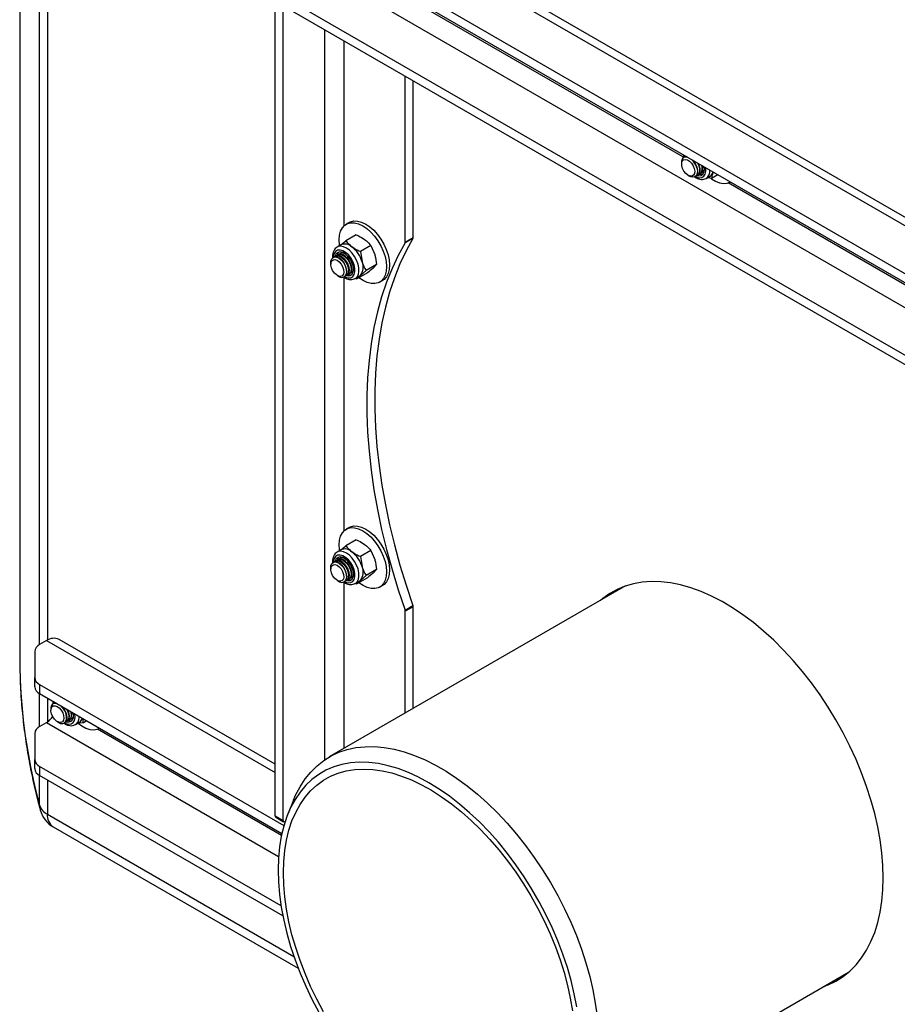
# Model space of a CAD drawing. Units: inches. Extents: x 0.3 to 7.9, y 0.2 to 11.3.
# Drawn here: x 5.2 to 5.7, y 7.8 to 8.3 of the extents above; entities that cross this region are included whole.
import ezdxf

# ---------------------------------------------------------------- set-up
doc = ezdxf.new("R2010")
doc.units = ezdxf.units.IN
doc.header["$MEASUREMENT"] = 0

msp = doc.modelspace()

# ---------------------------------------------------------------- linework, layer by layer
at = {"color": 7, "linetype": 'Continuous', "lineweight": 25}
for p, q in [((5.249831358900124, 8.643913859792999), (5.249831358900124, 7.951759925547856)), ((5.265007588067188, 8.475776720978288), (6.011088758767953, 8.045073228914339)), ((6.018174797030729, 8.045774917818992), (5.272093626329963, 8.476478409882942)), ((5.261093759131379, 8.451036802947023), (5.968233320286698, 8.042813823562492)), ((5.261093759131379, 8.445893238777664), (5.968233320286698, 8.037670259393133)), ((5.968233320286699, 7.996521746038261), (5.261093759131379, 8.404744725422791)), ((5.968233320286699, 7.991378181868901), (5.261093759131379, 8.399601161253432)), ((5.394167002996752, 7.862430619604954), (5.394167002996753, 8.32020783067791)), ((5.398621218941234, 7.859859255473229), (5.398621218941234, 8.317636466546185)), ((5.467661566080707, 8.186637237656251), (5.467661566080708, 8.280352104589126)), ((5.47211578202519, 8.189208601787975), (5.47211578202519, 8.2777807404574)), ((5.625173606795887, 8.234548332146918), (5.625088969237848, 8.234499471924682)), ((5.625758349386915, 8.234778857956371), (5.626184963398921, 8.235130572763499)), ((5.623784103632376, 8.231615410151646), (5.623784103632376, 8.23072764668517)), ((5.627468811583424, 8.224344853713989), (5.628237595641499, 8.223900899837485)), ((5.63138766991587, 8.22358862011516), (5.63147230747391, 8.223637480337398)), ((5.632549099268298, 8.224259099008773), (5.63286424995656, 8.224441031628563)), ((5.633941041750949, 8.225062650299938), (5.634256192439211, 8.225244582919727)), ((5.6353329842336, 8.225866201591101), (5.635648134921861, 8.22604813421089)), ((5.637436118207765, 8.222541769103211), (5.637620368867602, 8.222640738660294)), ((5.637620368867602, 8.222640738660294), (5.639892018999289, 8.223952134367474)), ((5.644231331121871, 8.224712626429262), (5.64063938083751, 8.222639037667678)), ((5.641640401746563, 8.226208338120509), (5.641515134146348, 8.22588118126168)), ((5.64168044990251, 8.226185218812189), (5.641515134146348, 8.22588118126168)), ((5.435942435341267, 8.197697248890066), (5.434272104362086, 8.196732987340669)), ((5.439894168505645, 8.190754663677986), (5.434015843030702, 8.187361178613662)), ((5.467661566080707, 8.186637237656251), (5.47211578202519, 8.189208601787975)), ((5.431431173407623, 8.185091880469553), (5.429159523275937, 8.183780484762373)), ((5.431133227903206, 8.184919880190982), (5.434015843030702, 8.187361178613662)), ((5.448177811297492, 8.184689461482296), (5.44229948582255, 8.181295976417974)), ((5.448177811297492, 8.184689461482296), (5.450414045283154, 8.179682087253441)), ((5.471994133270403, 8.188694414746891), (5.467539917325921, 8.186123050615166)), ((5.42834009228865, 8.178761495349683), (5.428024941600388, 8.178579562729894)), ((5.4297320347713, 8.179565046640846), (5.429416884083038, 8.179383114021057)), ((5.431123977253951, 8.180368597932011), (5.430808826565689, 8.180186665312222)), ((5.44229948582255, 8.181295976417974), (5.443242757612538, 8.175542191001362)), ((5.425558646642488, 8.175025022063245), (5.425558646642488, 8.174137258596769)), ((5.426948149805998, 8.177957944058518), (5.426863512247959, 8.177909083836282)), ((5.451357317073144, 8.17392830183683), (5.445478991598201, 8.170534816772507)), ((5.451357317073144, 8.17392830183683), (5.449451729662882, 8.171953528705819)), ((5.429243354593536, 8.167754465625588), (5.430012138651612, 8.167310511749085)), ((5.43316221292598, 8.16699823202676), (5.433246850484021, 8.167047092248998)), ((5.43432364227841, 8.167668710920372), (5.434638792966672, 8.167850643540163)), ((5.435715584761061, 8.168472262211537), (5.436030735449323, 8.168654194831326)), ((5.437107527243711, 8.1692758135027), (5.437422677931973, 8.169457746122491)), ((5.439394911877723, 8.166050350571902), (5.441666562009409, 8.167361746279083)), ((5.446253180056947, 8.169232344387051), (5.440374854582005, 8.165838859322728)), ((5.441666562009409, 8.167361746279083), (5.442280441992266, 8.167813632453742)), ((5.445478991598201, 8.170534816772507), (5.442280441992266, 8.167813632453742)), ((5.439253047256779, 8.165972872751494), (5.439394911877723, 8.166050350571902)), ((5.439664151497648, 8.166205779296092), (5.440374854582005, 8.165838859322728)), ((5.453168206396153, 8.164000431912108), (5.454838537375334, 8.164964693461505)), ((5.435942435341286, 8.025387849216546), (5.434272104362106, 8.02442358766715)), ((5.439894168505645, 8.018445264004457), (5.434015843030702, 8.015051778940133)), ((5.431431173407623, 8.012782480796025), (5.429159523275937, 8.011471085088845)), ((5.431133227903206, 8.012610480517454), (5.434015843030702, 8.015051778940133)), ((5.448177811297492, 8.012380061808768), (5.44229948582255, 8.008986576744446)), ((5.448177811297492, 8.012380061808768), (5.450414045283154, 8.007372687579913)), ((5.426948149806017, 8.005648544384998), (5.426863512247976, 8.00559968416276)), ((5.428340092288667, 8.006452095676163), (5.428024941600404, 8.006270163056374)), ((5.429732034771318, 8.007255646967327), (5.429416884083056, 8.007073714347538)), ((5.431123977253968, 8.00805919825849), (5.430808826565707, 8.007877265638703)), ((5.44229948582255, 8.008986576744446), (5.443242757612538, 8.003232791327836)), ((5.425558646642505, 8.002715622389726), (5.425558646642505, 8.00182785892325)), ((5.451357317073144, 8.001618902163301), (5.445478991598201, 7.998225417098979)), ((5.451357317073144, 8.001618902163301), (5.449451729662882, 7.999644129032291)), ((5.429243354593554, 7.995445065952069), (5.430012138651628, 7.995001112075564)), ((5.433162212925999, 7.994688832353241), (5.433246850484039, 7.994737692575478)), ((5.434323642278428, 7.995359311246853), (5.43463879296669, 7.995541243866643)), ((5.435715584761078, 7.996162862538018), (5.43603073544934, 7.996344795157806)), ((5.43710752724373, 7.996966413829181), (5.437422677931991, 7.997148346448971)), ((5.439394911877723, 7.993740950898375), (5.441666562009409, 7.995052346605554)), ((5.446253180056947, 7.996922944713523), (5.440374854582005, 7.993529459649199)), ((5.441666562009409, 7.995052346605554), (5.442280441992266, 7.995504232780212)), ((5.445478991598201, 7.998225417098979), (5.442280441992266, 7.995504232780212)), ((5.592137455179132, 7.992338220840447), (5.424731378511091, 7.895696749851536)), ((5.439253047256779, 7.993663473077966), (5.439394911877723, 7.993740950898375)), ((5.439664151497648, 7.993896379622564), (5.440374854582005, 7.993529459649199)), ((5.453168206396173, 7.991691032238588), (5.454838537375354, 7.992655293787985)), ((5.467539917325921, 7.97865630340828), (5.471994133270403, 7.981227667540004)), ((5.47211578202519, 7.980573027836263), (5.467661566080707, 7.978001663704537)), ((5.467661566080707, 7.920479819613004), (5.467661566080707, 7.978001663704537)), ((5.47211578202519, 7.923051183744729), (5.47211578202519, 7.980573027836263)), ((5.265007588067188, 7.961420304042384), (5.261093759131379, 7.959160898690536)), ((5.394167002996752, 7.891650532624508), (5.272093626329963, 7.962121992947035)), ((5.258326264150464, 7.955303852492949), (5.258326264150464, 7.940537432208705)), ((5.258326264150464, 7.935393868039347), (5.258326264150464, 7.940537432208705)), ((5.261093759131379, 7.936680386011117), (5.399074930748468, 7.857025551137404)), ((5.261093759131379, 7.936680386011117), (5.261093759131379, 7.931536821841759)), ((5.261093759131379, 7.931536821841759), (5.397934246888023, 7.852540489744054)), ((5.267446828073801, 7.922968123753744), (5.267446828073801, 7.922080360287267)), ((5.268836331237313, 7.925901045749017), (5.268751693679272, 7.925852185526779)), ((5.277603766192374, 7.916415363902035), (5.277918916880636, 7.916597296521824)), ((5.278995708675025, 7.9172189151932), (5.279310859363287, 7.917400847812989)), ((5.261093759131379, 7.912868821166305), (5.265007588067188, 7.915128226518151)), ((5.27113153602485, 7.915697567316086), (5.271900320082924, 7.915253613439583)), ((5.275050394357295, 7.914941333717258), (5.275135031915334, 7.914990193939496)), ((5.276211823709724, 7.915611812610871), (5.276526974397985, 7.91579374523066)), ((5.281283093309024, 7.913993452262395), (5.28355474344071, 7.915304847969574)), ((5.285828136056157, 7.914949670654968), (5.282899384849356, 7.914875323908109)), ((5.287827398532822, 7.91610382031598), (5.285828136056157, 7.914949670654968)), ((5.258326264150464, 7.909011774968717), (5.258326264150464, 7.894245354684474)), ((5.258326264150464, 7.889101790515115), (5.258326264150464, 7.894245354684474)), ((5.39746738823208, 7.811661488154539), (5.261093759131379, 7.890388308486886)), ((5.261093759131379, 7.890388308486886), (5.261093759131379, 7.885244744317526)), ((5.39848370605986, 7.805931216191629), (5.261093759131379, 7.885244744317526)), ((5.404499705025556, 7.871340416632404), (5.40142185566781, 7.863813493178371)), ((5.394167002996752, 7.862430619604954), (5.398621218941234, 7.859859255473229)), ((5.39449321939812, 7.861709604161695), (5.398947435342602, 7.85913824002997)), ((5.268736174920583, 7.856211289429692), (5.407163645708946, 7.77629881152849)), ((5.399734772927355, 7.85921620546382), (5.399746311170267, 7.859222866349672)), ((5.550705392071539, 7.677479713661128), (5.718111468739581, 7.774121184650038)), ((5.715138403267423, 7.772404870485736), (5.716773656423969, 7.773005408329845))]:
    msp.add_line(p, q, dxfattribs=at)
at = {"color": 8, "linetype": 'Continuous', "lineweight": 25}
for p, q in [((5.261050715847897, 7.959135889209234), (5.261050715847897, 8.399626170734734)), ((5.265474010906906, 8.39707249572758), (5.265474010906906, 7.96167702402722)), ((5.420335521670586, 8.339815736041176), (5.848521819262024, 8.092629047958233)), ((5.624843776362767, 8.234613499128331), (5.451896604369365, 8.334453776360066)), ((5.422005852649766, 8.306708586939306), (5.422005852649766, 7.893980891082037)), ((5.433141392510971, 8.195901131368787), (5.433141392510971, 8.300280176609995)), ((5.823056385892224, 8.120187795266565), (5.650109213898823, 8.2200280724983)), ((5.433141392510971, 8.023591731695248), (5.433141392510971, 8.166692297583724)), ((5.433141392510971, 7.900551747592135), (5.433141392510971, 7.994382897910196)), ((5.265007588067188, 7.961420304042384), (5.394167002996752, 7.886858160903388)), ((5.261050715847897, 7.912843811685002), (5.261050715847897, 7.93156183132306)), ((5.265474010906906, 7.929008156315906), (5.265474010906906, 7.915420086523013)), ((5.283361189567192, 7.917802059525193), (5.283403473994452, 7.918657697591175)), ((5.265007588067188, 7.915128226518151), (5.396070497383856, 7.839467219459457)), ((5.397687694669614, 7.851391496879383), (5.293771938340248, 7.9113807861004)), ((5.261050715847897, 7.868444878696631), (5.261050715847897, 7.885269753798828)), ((5.265474010906906, 7.882716078791674), (5.265474010906906, 7.86342144386228)), ((5.265474010906906, 7.86342144386228), (5.404694951957572, 7.783050905328745))]:
    msp.add_line(p, q, dxfattribs=at)
at = {"color": 7, "linetype": 'Continuous', "lineweight": 25, "flags": 128}
for points in [[(5.625173606795887, 8.23454833214692), (5.625554156968818, 8.234720378912058), (5.626705595855991, 8.234819089891506)], [(5.630903184480692, 8.228163151518922), (5.631151634371787, 8.226648501012216), (5.631001058176141, 8.225345343504474), (5.630467773160984, 8.22439489633223), (5.629609569032477, 8.22390015519431), (5.628519445524351, 8.2239147329697), (5.627315534433723, 8.224437049930245), (5.626128298207869, 8.225410504928684), (5.625086392313724, 8.226729609011226), (5.624302723421759, 8.22825141678252), (5.62386221421629, 8.229811016757266), (5.623812600704937, 8.231239402078511), (5.624159259281488, 8.232381785033018), (5.624864624110208, 8.233114370701768), (5.625852257967048, 8.233357772060314), (5.627015135398897, 8.233085612794698), (5.628227240592112, 8.23232738558433), (5.629357223141261, 8.231165256112568), (5.630282631903654, 8.229725159139969), (5.630903184480692, 8.228163151518922)], [(5.632388522243424, 8.228515854126574), (5.632680865989379, 8.226851497950129), (5.632578469990789, 8.225381959291527), (5.632090432581484, 8.224237813109543), (5.631260118026999, 8.223520721813452), (5.630161303419274, 8.223294402111815), (5.628891623258275, 8.22357896350331), (5.628237595641499, 8.223900899837485)], [(5.62991582143914, 8.232976794261344), (5.630559307974922, 8.232250166300092), (5.631595383422351, 8.230693236074558), (5.632340689433333, 8.22899410952048), (5.632729002298072, 8.227303761488686), (5.632725818714452, 8.225772386819774), (5.632331421557849, 8.224536054873397), (5.63158085474641, 8.223704619168549), (5.63147230747391, 8.223637480337398)], [(5.632614534459655, 8.231418860396156), (5.63267217521674, 8.231314854745932), (5.633417481227722, 8.229615728191856), (5.633805794092461, 8.227925380160062), (5.63380261050884, 8.22639400549115), (5.633408213352237, 8.225157673544773), (5.6326576465408, 8.224326237839923), (5.631964356678265, 8.224028573199893)], [(5.63255155773023, 8.224260518248636), (5.633585537167196, 8.22407525364688), (5.634836067805255, 8.224297699948373), (5.635805543008526, 8.225050983373594), (5.636415421661734, 8.226274077379378), (5.636616295023484, 8.227867894163401), (5.636496407673659, 8.229177902689838)], [(5.633204669353517, 8.231078182773455), (5.633732631915985, 8.229797660811645), (5.634120944780722, 8.228107312779851), (5.634117761197103, 8.226575938110937), (5.6337233640405, 8.225339606164562), (5.63297279722906, 8.224508170459712), (5.63286424995656, 8.224441031628563)], [(5.634912302032789, 8.230092387410957), (5.635197736575112, 8.228728931451228), (5.635194552991492, 8.227197556782313), (5.634800155834888, 8.225961224835936), (5.63404958902345, 8.225129789131088), (5.633356299160799, 8.224832124491028)], [(5.633656776941637, 8.224925808618515), (5.634721362233039, 8.224730951500469), (5.635602800564054, 8.2248240269367)], [(5.636573130077412, 8.227067350336743), (5.636362709781912, 8.226710822026819), (5.635654264782803, 8.226051674744584)], [(5.640400697170621, 8.222521741441692), (5.640620616291824, 8.22236735422283), (5.642949710083696, 8.220990377058682), (5.645248294874605, 8.220098540622118), (5.64744652932882, 8.219718942911973), (5.649477621204809, 8.219863117812585), (5.651279856803702, 8.220526684642552), (5.651393663386045, 8.220590820000506)], [(5.430679659954674, 8.184526987774166), (5.430577471701146, 8.185165545269342), (5.430357850235669, 8.187970094062619), (5.430544235650324, 8.190543617867299), (5.431130964718601, 8.19280792146484), (5.432100209974662, 8.194694205136232), (5.433422521391859, 8.196145155106617), (5.435057721206905, 8.197116684995363), (5.436956124700871, 8.19757927535842), (5.439060049844231, 8.197518870621689), (5.441305569936142, 8.196937306152526), (5.443624455984897, 8.195852252493044), (5.44594624981132, 8.194296678449621), (5.448200404884879, 8.19231784935241), (5.450318429844321, 8.18997589092219), (5.452235969573026, 8.18734196238078), (5.453894760596659, 8.184496094314074), (5.455244401389355, 8.181524756983203), (5.456243883798581, 8.178518232969395), (5.456862839057092, 8.175567873983436), (5.457082460522569, 8.172763325190159), (5.456896075107914, 8.17018980138548), (5.456309346039637, 8.167925497787936), (5.455340100783578, 8.166039214116548), (5.45401778936638, 8.164588264146161), (5.452382589551333, 8.163616734257413), (5.450484186057368, 8.163154143894356), (5.448380260914007, 8.163214548631089), (5.446134740822098, 8.16379611310025), (5.443815854773341, 8.164881166759733), (5.441494060946919, 8.166436740803155), (5.441458374439134, 8.16646436202205)], [(5.435942435341267, 8.197697248890066), (5.436728052186086, 8.19808094654476), (5.438626455680052, 8.198543536907817), (5.440730380823412, 8.198483132171086), (5.442975900915322, 8.197901567701923), (5.445294786964078, 8.19681651404244), (5.4476165807905, 8.19526093999902), (5.449870735864059, 8.193282110901807), (5.451988760823502, 8.190940152471587), (5.453906300552206, 8.188306223930176), (5.455565091575839, 8.185460355863471), (5.456914732368537, 8.1824890185326), (5.457914214777762, 8.179482494518792), (5.458533170036273, 8.176532135532833), (5.45875279150175, 8.173727586739556), (5.458566406087094, 8.171154062934876), (5.457979677018818, 8.168889759337333), (5.457010431762758, 8.167003475665943), (5.45568812034556, 8.165552525695558), (5.454838537375334, 8.164964693461506)], [(5.467539917325921, 8.186123050615166), (5.463682661060459, 8.179112919561984), (5.460188588076354, 8.17170237879438), (5.457064751429547, 8.163906387060734), (5.45431745682536, 8.15574068117194), (5.451952249889952, 8.147221744235445), (5.44997390497603, 8.138366772382826), (5.448386415525467, 8.129193640058064), (5.447192986008215, 8.119720863936607), (5.446396025453849, 8.109967565548029), (5.445997142588744, 8.099953432677745), (5.445997142588744, 8.0896986796257), (5.446396025453849, 8.079224006402242), (5.447192986008215, 8.068550556943558), (5.448386415525467, 8.057699876431004), (5.44997390497603, 8.046693867800489), (5.451952249889952, 8.035554747529723), (5.45431745682536, 8.024305000792527), (5.457064751429547, 8.01296733607078), (5.460188588076354, 8.001564639315605), (5.463682661060459, 7.990119927750293), (5.467539917325921, 7.97865630340828)], [(5.471994133270403, 8.188694414746891), (5.468136877004941, 8.18168428369371), (5.464642804020837, 8.174273742926106), (5.461518967374028, 8.16647775119246), (5.458771672769842, 8.158312045303665), (5.456406465834434, 8.14979310836717), (5.454428120920512, 8.140938136514551), (5.452840631469948, 8.13176500418979), (5.451647201952698, 8.122292228068332), (5.450850241398331, 8.112538929679754), (5.450451358533226, 8.10252479680947), (5.450451358533226, 8.092270043757424), (5.450850241398331, 8.081795370533968), (5.451647201952698, 8.071121921075285), (5.452840631469948, 8.060271240562729), (5.454428120920512, 8.049265231932214), (5.456406465834434, 8.038126111661448), (5.458771672769842, 8.02687636492425), (5.461518967374028, 8.015538700202505), (5.464642804020837, 8.00413600344733), (5.468136877004941, 7.992691291882018), (5.471994133270403, 7.981227667540004)], [(5.425558646642488, 8.175025022063245), (5.425670556429374, 8.176106148294856), (5.42615592246772, 8.177253052010629), (5.426983994561563, 8.177973508500676), (5.428081194871432, 8.17820350204419), (5.429350032334812, 8.177922596705518), (5.430677765174877, 8.177155752156732), (5.431946418502131, 8.175971105901237), (5.433043266901052, 8.174473918957567), (5.433870850577956, 8.172797222955962), (5.434355635091361, 8.171089999694226), (5.434454545209807, 8.16950394345119), (5.434158792335211, 8.168179982284338), (5.434158792335211, 8.168179982284338)], [(5.427532892396414, 8.178188469867319), (5.427909833427904, 8.178508067661324), (5.42894809151233, 8.178864357111518), (5.430184157274221, 8.178710602798725), (5.431508200846247, 8.178060466468377), (5.432802575146565, 8.1769717155865)], [(5.434326100740356, 8.167670130160245), (5.435367204115277, 8.167484596784725), (5.436616508398151, 8.167709913007354), (5.437584279459157, 8.168465855624218), (5.438192114242489, 8.169691182660266), (5.438390769588934, 8.171286625406335), (5.438164151623771, 8.173122930579604), (5.437530619586789, 8.175051331655862), (5.436541498475862, 8.17691560104855), (5.435276921000872, 8.178564706738717), (5.433839335708107, 8.179865047990946), (5.432345207208341, 8.180711278890413), (5.430915580906698, 8.181034842842372), (5.429666276623824, 8.180809526619745), (5.428698505562816, 8.180053584002879), (5.428090670779484, 8.178828256966831), (5.428027400062332, 8.178580981969764)], [(5.428924834879309, 8.178992021158743), (5.429301775910555, 8.179311618952488), (5.430340033994981, 8.179667908402681), (5.431576099756872, 8.17951415408989), (5.432900143328898, 8.17886401775954), (5.434194517629216, 8.177775266877664)], [(5.431123977253951, 8.180368597932011), (5.432047127165893, 8.180653392313635), (5.432476071217335, 8.180656972625476)], [(5.431678806931109, 8.18059312217618), (5.432279637050015, 8.180665904118458), (5.432469203873624, 8.18065993071226)], [(5.432674192185004, 8.168473843809695), (5.432050897003963, 8.167631785181293), (5.431123425946506, 8.16726414981111), (5.429992284892904, 8.167410776695961), (5.428780050527775, 8.168055776537717), (5.427618087254339, 8.169129253595319), (5.426632311822986, 8.170514879972869), (5.425929548297588, 8.172062501552144), (5.42558595201062, 8.173604409521213), (5.425638756951221, 8.174973514226455), (5.426082240884724, 8.176021451929211), (5.426868345445572, 8.176634662318959), (5.427911884006928, 8.17674669453503), (5.4290997729735, 8.176345408148451), (5.430303286143762, 8.175474288765813), (5.431392004191287, 8.17422773568903), (5.432247947622424, 8.172740832286237), (5.43277836168508, 8.171174707612812), (5.432925767785341, 8.169699075578043), (5.432674192185004, 8.168473843809695)], [(5.431725783352175, 8.176350096915126), (5.432875477543934, 8.17491947177548), (5.433778336252844, 8.17327408969992), (5.434354136520491, 8.171560150106494), (5.434551715966234, 8.169929944049585), (5.434353518789258, 8.168528322491387), (5.43377715567851, 8.16747982565826), (5.433246850484021, 8.167047092248998)], [(5.432802575146565, 8.1769717155865), (5.433952269338323, 8.175541090446856), (5.434855128047233, 8.173895708371294), (5.435430928314879, 8.17218176877787), (5.435628507760623, 8.17055156272096), (5.435430310583647, 8.169149941162761), (5.4348539474729, 8.168101444329634), (5.433950630820098, 8.167499235766456), (5.433738899687484, 8.167438185111282)], [(5.433117725834827, 8.17715364820629), (5.434267420026584, 8.175723023066643), (5.435170278735495, 8.174077640991083), (5.435746079003142, 8.172363701397659), (5.435943658448886, 8.170733495340748), (5.435745461271909, 8.16933187378255), (5.43516909816116, 8.168283376949423), (5.434638792966672, 8.167850643540163)], [(5.434194517629216, 8.177775266877664), (5.435344211820974, 8.17634464173802), (5.436247070529883, 8.174699259662457), (5.436822870797529, 8.172985320069035), (5.437020450243273, 8.171355114012124), (5.436822253066297, 8.169953492453924), (5.43624588995555, 8.168904995620798), (5.435342573302748, 8.16830278705762), (5.435130842170488, 8.168241736402528)], [(5.434509668317478, 8.177957199497452), (5.435659362509235, 8.176526574357808), (5.436562221218145, 8.174881192282248), (5.437138021485792, 8.173167252688822), (5.437335600931537, 8.171537046631913), (5.437137403754559, 8.170135425073713), (5.436561040643811, 8.169086928240588), (5.436030735449322, 8.168654194831326)], [(5.435431325084221, 8.16833541890287), (5.43650302918112, 8.168140294638315), (5.437377377377829, 8.16823364789898)], [(5.438348560963314, 8.17048441940148), (5.437952983126463, 8.169890479531752), (5.437422677931973, 8.169457746122491)], [(5.438347688673639, 8.170476993755779), (5.437804340212984, 8.169738075562167), (5.437716373918317, 8.169661373382755)], [(5.430679659954691, 8.012217588100656), (5.430577471701165, 8.012856145595821), (5.430357850235689, 8.015660694389098), (5.430544235650344, 8.018234218193777), (5.431130964718622, 8.020498521791321), (5.432100209974681, 8.02238480546271), (5.433422521391878, 8.023835755433096), (5.435057721206924, 8.024807285321844), (5.436956124700891, 8.0252698756849), (5.43906004984425, 8.02520947094817), (5.44130556993616, 8.024627906479006), (5.443624455984916, 8.023542852819524), (5.44594624981134, 8.021987278776102), (5.448200404884899, 8.02000844967889), (5.450318429844341, 8.01766649124867), (5.452235969573046, 8.015032562707258), (5.453894760596678, 8.012186694640555), (5.455244401389375, 8.009215357309683), (5.4562438837986, 8.006208833295874), (5.456862839057113, 8.003258474309916), (5.457082460522588, 8.00045392551664), (5.456896075107934, 7.997880401711959), (5.456309346039656, 7.995616098114415), (5.455340100783597, 7.993729814443027), (5.454017789366398, 7.992278864472642), (5.452382589551353, 7.991307334583895), (5.450484186057387, 7.990844744220836), (5.448380260914027, 7.990905148957569), (5.446134740822117, 7.99148671342673), (5.443815854773361, 7.992571767086212), (5.441494060946938, 7.994127341129635), (5.44145837443915, 7.994154962348531)], [(5.435942435341286, 8.025387849216546), (5.436728052186106, 8.02577154687124), (5.438626455680072, 8.026234137234297), (5.440730380823431, 8.026173732497565), (5.442975900915342, 8.025592168028403), (5.445294786964097, 8.024507114368921), (5.447616580790521, 8.022951540325499), (5.44987073586408, 8.020972711228286), (5.451988760823522, 8.018630752798067), (5.453906300552227, 8.015996824256655), (5.45556509157586, 8.01315095618995), (5.456914732368555, 8.010179618859079), (5.457914214777781, 8.007173094845271), (5.458533170036293, 8.004222735859312), (5.458752791501769, 8.001418187066037), (5.458566406087114, 7.998844663261356), (5.457979677018837, 7.996580359663812), (5.457010431762778, 7.994694075992424), (5.455688120345579, 7.993243126022039), (5.454838537375354, 7.992655293787985)], [(5.425558646642505, 8.002715622389726), (5.425670556429393, 8.003796748621337), (5.426155922467737, 8.00494365233711), (5.426983994561581, 8.005664108827157), (5.428081194871451, 8.00589410237067), (5.429350032334829, 8.005613197031998), (5.430677765174895, 8.004846352483213), (5.431946418502149, 8.003661706227717), (5.43304326690107, 8.002164519284047), (5.433870850577975, 8.000487823282443), (5.43435563509138, 7.998780600020706), (5.434454545209825, 7.997194543777669), (5.434158792335228, 7.995870582610819), (5.434158792335228, 7.995870582610819)], [(5.427532892397425, 8.005879070194855), (5.427909833427922, 8.006198667987805), (5.428948091512348, 8.006554957437999), (5.430184157274239, 8.006401203125206), (5.431508200846266, 8.005751066794858), (5.432802575146582, 8.00466231591298)], [(5.434326100740357, 7.995360730486715), (5.435367204115277, 7.995175197111196), (5.436616508398151, 7.995400513333825), (5.437584279459157, 7.996156455950689), (5.438192114242489, 7.997381782986738), (5.438390769588934, 7.998977225732808), (5.438164151623771, 8.000813530906075), (5.437530619586789, 8.002741931982333), (5.436541498475862, 8.004606201375022), (5.435276921000872, 8.006255307065187), (5.433839335708107, 8.007555648317416), (5.432345207208341, 8.008401879216885), (5.430915580906698, 8.008725443168844), (5.429666276623824, 8.008500126946215), (5.428698505562816, 8.00774418432935), (5.428090670779484, 8.006518857293303), (5.428027400062332, 8.006271582296234)], [(5.428924834879057, 8.006682621484936), (5.429301775910572, 8.007002219278968), (5.430340033994998, 8.007358508729162), (5.43157609975689, 8.007204754416371), (5.432900143328916, 8.006554618086021), (5.434194517629233, 8.005465867204144)], [(5.431123977253968, 8.008059198258492), (5.432047127165911, 8.008343992640116), (5.43247606596606, 8.00834757330931)], [(5.43167880693113, 8.008283722502656), (5.432279637050015, 8.00835650444493), (5.432469197526013, 8.008350531447537)], [(5.434509668317495, 8.005647799823935), (5.435659362509253, 8.004217174684289), (5.436562221218163, 8.002571792608729), (5.43713802148581, 8.000857853015303), (5.437335600931553, 7.999227646958393), (5.437137403754577, 7.997826025400194), (5.43656104064383, 7.996777528567068), (5.43603073544934, 7.996344795157806)], [(5.432674192185022, 7.996164444136175), (5.432050897003982, 7.995322385507774), (5.431123425946524, 7.994954750137591), (5.429992284892922, 7.995101377022441), (5.428780050527794, 7.995746376864196), (5.427618087254356, 7.996819853921799), (5.426632311823004, 7.998205480299348), (5.425929548297606, 7.999753101878626), (5.425585952010637, 8.001295009847693), (5.425638756951239, 8.002664114552935), (5.426082240884742, 8.003712052255691), (5.42686834544559, 8.00432526264544), (5.427911884006946, 8.00443729486151), (5.429099772973518, 8.004036008474932), (5.43030328614378, 8.003164889092293), (5.431392004191306, 8.00191833601551), (5.432247947622443, 8.000431432612718), (5.432778361685097, 7.998865307939291), (5.432925767785358, 7.997389675904524), (5.432674192185022, 7.996164444136175)], [(5.431725783352194, 8.004040697241606), (5.432875477543951, 8.00261007210196), (5.433778336252862, 8.000964690026398), (5.434354136520509, 7.999250750432976), (5.434551715966252, 7.997620544376065), (5.434353518789276, 7.996218922817866), (5.433777155678528, 7.99517042598474), (5.433246850484038, 7.994737692575479)], [(5.432802575146582, 8.00466231591298), (5.433952269338341, 8.003231690773337), (5.434855128047252, 8.001586308697775), (5.435430928314898, 7.999872369104351), (5.435628507760641, 7.99824216304744), (5.435430310583666, 7.996840541489242), (5.434853947472917, 7.995792044656115), (5.433950630820116, 7.995189836092936), (5.433738899688938, 7.995128785438101)], [(5.433117725834845, 8.00484424853277), (5.434267420026603, 8.003413623393124), (5.435170278735513, 8.001768241317563), (5.43574607900316, 8.00005430172414), (5.435943658448903, 7.99842409566723), (5.435745461271926, 7.997022474109031), (5.435169098161179, 7.995973977275904), (5.43463879296669, 7.995541243866643)], [(5.434194517629233, 8.005465867204144), (5.435344211820991, 8.0040352420645), (5.436247070529902, 8.002389859988938), (5.436822870797548, 8.000675920395516), (5.437020450243292, 7.999045714338605), (5.436822253066316, 7.997644092780406), (5.436245889955567, 7.996595595947279), (5.435342573302766, 7.995993387384101), (5.435130842170119, 7.995932336728919)], [(5.435431313750515, 7.996026022822715), (5.43650302918112, 7.995830894964786), (5.437377349741802, 7.99592424082608)], [(5.438348558622236, 7.998175014951799), (5.43795298312648, 7.997581079858232), (5.437422677931991, 7.997148346448971)], [(5.438347685776169, 7.998167588224923), (5.437804340212984, 7.997428675888639), (5.437716373918337, 7.997351973709243)], [(5.737711255175378, 7.827408637347467), (5.737515266323261, 7.834363095178078), (5.736928156776293, 7.841513426846136), (5.735952493815141, 7.84882836577057), (5.734592543765686, 7.85627592558466), (5.732854253343476, 7.863823540004276), (5.730745223650239, 7.871438205231959), (5.728274676936205, 7.879086624274124), (5.725453416273558, 7.886735352540345), (5.72229377831734, 7.894350944088037), (5.718809579360403, 7.901900097873056), (5.715016054918274, 7.909349803366687), (5.710929793108123, 7.91666748490229), (5.706568662113149, 7.923821144120407), (5.701951732049558, 7.930779499889431), (5.697099191577795, 7.937512125090056), (5.692032259622677, 7.943989579665308), (5.686773092588424, 7.950183539354441), (5.681344687474349, 7.956066919547707), (5.675770781314823, 7.961613993720477), (5.670075747383275, 7.966800505928775), (5.664284488614054, 7.971603776874359), (5.658422328708244, 7.976002803075515), (5.65251490139956, 7.979978348709944), (5.646588038364554, 7.983513029728114), (5.640667656267259, 7.98659138986929), (5.634779643432218, 7.989199968247822), (5.628949746641428, 7.991327358214182), (5.623203458550213, 7.992964257233336), (5.617565906214321, 7.99410350756236), (5.612061741215714, 7.994740127549437), (5.606715031867464, 7.99487133341734), (5.601549157969147, 7.994496551436193), (5.596586708572928, 7.993617420432241), (5.591849383207382, 7.992237784621682), (5.587357896990983, 7.990363676800881), (5.583131890050149, 7.988003291966498), (5.579189841637978, 7.985166951480843), (5.578028849845769, 7.984193496346832)], [(5.590502202022516, 7.991737682996299), (5.589386286327506, 7.990813317054377), (5.589164389706974, 7.990621906676144)], [(5.249831358900124, 7.951759925547858), (5.249861139192403, 7.947454572098813), (5.250114755485043, 7.938479495142603)], [(5.274562373616318, 7.916416945500193), (5.273939078435277, 7.915574886871791), (5.273011607377819, 7.915207251501609), (5.271880466324218, 7.915353878386459), (5.27066823195909, 7.915998878228214), (5.269506268685651, 7.917072355285818), (5.268520493254299, 7.918457981663366), (5.267817729728901, 7.920005603242643), (5.267474133441933, 7.921547511211711), (5.267526938382534, 7.922916615916954), (5.267970422316037, 7.923964553619709), (5.268756526876886, 7.924577764009458), (5.269800065438242, 7.924689796225529), (5.270987954404814, 7.92428850983895), (5.272191467575076, 7.923417390456311), (5.273280185622601, 7.922170837379529), (5.274136129053738, 7.920683933976736), (5.274666543116393, 7.91911780930331), (5.274813949216654, 7.917642177268543), (5.274562373616318, 7.916416945500193)], [(5.268836331237312, 7.925901045749018), (5.269759481149254, 7.926185840130642), (5.270322594570174, 7.926177286444684)], [(5.269421073827549, 7.926131571557628), (5.269798014859218, 7.926451169351822), (5.269847687840347, 7.926483286365598)], [(5.27361396478349, 7.924293198605624), (5.274763658975247, 7.922862573465978), (5.275666517684158, 7.921217191390417), (5.276242317951804, 7.919503251796994), (5.276439897397547, 7.917873045740084), (5.276241700220572, 7.916471424181885), (5.275665337109824, 7.915422927348758), (5.275135031915334, 7.914990193939497)], [(5.276277258901078, 7.922771573998257), (5.276743309478547, 7.921838810061792), (5.277319109746193, 7.920124870468369), (5.277516689191937, 7.918494664411459), (5.27731849201496, 7.91709304285326), (5.276742128904212, 7.916044546020133), (5.275838812251411, 7.915442337456954), (5.275627081118544, 7.915381286801721)], [(5.276867393794941, 7.922430896375557), (5.277058460166809, 7.922020742681581), (5.277634260434455, 7.920306803088158), (5.277831839880199, 7.918676597031247), (5.277633642703223, 7.917274975473048), (5.277057279592475, 7.916226478639921), (5.276526974397985, 7.91579374523066)], [(5.278575026474214, 7.921445101013058), (5.278711052228844, 7.920928421759533), (5.278908631674587, 7.919298215702622), (5.278710434497611, 7.917896594144423), (5.278134071386863, 7.916848097311297), (5.277230754734061, 7.916245888748119), (5.277019023601696, 7.916184838093002)], [(5.280236766217699, 7.91842756969558), (5.279841164557776, 7.91783358122225), (5.279310859363287, 7.917400847812989)], [(5.280248498963145, 7.918535498988206), (5.280196777332086, 7.920289764770033), (5.280159132115081, 7.92053061629194)], [(5.282872364890146, 7.914785464472143), (5.284924591826701, 7.913294049965721), (5.287252339265553, 7.912047283516717), (5.289530134521712, 7.911294645745684), (5.29168876793894, 7.911059005170443), (5.293662650533175, 7.911347521610633), (5.295056387827469, 7.911943533602606)], [(5.404499705025556, 7.871340416632404), (5.405702917200919, 7.874094599442523), (5.408208952702561, 7.878884039969081), (5.411070096631352, 7.883261265011012), (5.414273570423955, 7.887206724818692), (5.417805066588755, 7.890702798010844), (5.421648812606596, 7.893733870275909), (5.425787641374683, 7.896286404109346), (5.430203067879016, 7.898348999275417), (5.434875371752968, 7.899912443723409), (5.43978368535322, 7.900969754730885), (5.444906086959721, 7.90151621009022), (5.450219698683414, 7.901549369199124), (5.455700788644442, 7.901069083960968), (5.461324876964485, 7.900077499446216), (5.467066845099837, 7.898579044312022), (5.472901048026924, 7.896580411022771), (5.478801428779195, 7.894090525959909), (5.484741634823873, 7.891120509554554), (5.490695135758758, 7.887683626620955), (5.496635341803437, 7.883795227112611), (5.502535722555709, 7.879472677565649), (5.508369925482794, 7.87473528353566), (5.514111893618146, 7.869604203374402), (5.51973598193819, 7.864102353731464), (5.525217071899218, 7.858254307202946), (5.530530683622911, 7.852086182584279), (5.535653085229412, 7.845625528217344), (5.540561398829663, 7.838901198952892), (5.545233702703615, 7.831943227277775), (5.54964912920795, 7.824782689182567), (5.553787957976034, 7.817451565368648), (5.557631703993876, 7.809982598414627), (5.561163200158677, 7.80240914654004), (5.564366673951278, 7.794765034619446), (5.567227817880071, 7.787084403112315), (5.569733853381712, 7.779401555583461), (5.571873587893305, 7.771750805494988), (5.573637464841092, 7.764166322954037), (5.575017606322434, 7.756681982100798), (5.576007848290442, 7.749331209818375)], [(5.564481318681774, 7.754583336237084), (5.56310347313825, 7.761907796395565), (5.561342996099676, 7.769329344806796), (5.559208095722675, 7.776813378786155), (5.556708725898314, 7.784325004312461), (5.553856539842471, 7.791829198719999), (5.550664835763163, 7.799290973990364), (5.547148494858156, 7.806675539882749), (5.543323911931961, 7.81394846614211), (5.539208918955677, 7.821075843028903), (5.534822701926121, 7.82802443942195), (5.530185711411845, 7.834761857757265), (5.525319567203148, 7.841256685080447), (5.520246957510635, 7.847478639508381), (5.514991533182307, 7.853398711417352), (5.509577797432383, 7.858989298699303), (5.504030991596015, 7.864224335455605), (5.498376977442521, 7.869079413528307), (5.492642116595886, 7.873531896302238), (5.486853147624695, 7.87756102424736), (5.481037061374591, 7.881148011709265), (5.475220975124487, 7.884276134496589), (5.469432006153297, 7.886930807856894), (5.463697145306662, 7.889099654477527), (5.458043131153167, 7.890772562194365), (5.452496325316798, 7.891941731139382), (5.447082589566876, 7.892601710107249), (5.441827165238547, 7.892749421971357), (5.436754555546035, 7.892384178030809), (5.431888411337337, 7.891507681221461), (5.427251420823062, 7.890124018176045), (5.422865203793505, 7.888239640170404), (5.418750210817223, 7.885863333044663), (5.414925627891026, 7.883006176239593), (5.411409286986021, 7.879681491139136), (5.408217582906712, 7.875904778959967), (5.405365396850869, 7.871693648477669), (5.402866027026509, 7.867067733926485), (5.400731126649507, 7.862048603455465), (5.398970649610933, 7.856659658567789), (5.397592804067409, 7.850926025012164), (5.396604014170901, 7.844874435634978), (5.396008890116346, 7.838533105739437), (5.395810206646812, 7.831931601532792)], [(5.398805382399536, 7.830202523375207), (5.399001318098745, 7.836640680627287), (5.399588191473536, 7.842821934585114), (5.400563205805017, 7.848716828758653), (5.401921714705881, 7.854297271292649), (5.403657244262553, 7.859536668837104), (5.40576152388634, 7.864410053276713), (5.408224525726548, 7.868894200715293), (5.411034512457768, 7.872967742148231), (5.414178093213563, 7.876611265295517), (5.417640287400052, 7.879807407110103), (5.421404596085261, 7.882540936520727), (5.425453080624052, 7.884798827014906), (5.429766448143924, 7.886570318716198), (5.434324143484349, 7.887846969659911), (5.439104447151468, 7.888622696022918), (5.444084578821368, 7.888893801115833), (5.449240805898703, 7.888658992999427), (5.454548556613315, 7.887919390641308), (5.459982537115915, 7.886678518583524), (5.465516852014783, 7.884942290146522), (5.471125127779118, 7.882718979249476), (5.476780638420903, 7.880019180981303), (5.482456432856427, 7.87685576111023), (5.488125463340463, 7.873243794772558), (5.49376071436109, 7.869200494632766), (5.499335331380917, 7.864745128857328), (5.504822748811177, 7.859898929293127), (5.51019681660886, 7.854684990288034), (5.515431924893571, 7.849128158635824), (5.520503125990279, 7.843254915169883), (5.525386253316347, 7.837093248569992), (5.5300580365463, 7.830672521983504), (5.53449621250553, 7.824023333096586), (5.538679631264458, 7.817177368322311), (5.542588356927578, 7.81016725180046), (5.546203762637081, 7.803026389928652), (5.549508619338314, 7.795788812165637), (5.552487177884076, 7.788489008865429), (5.555125244086463, 7.781161766915066), (5.557410246358655, 7.773842003959249), (5.559331295624242, 7.766564602001865), (5.560879237208629, 7.759364241177351), (5.56204669446524, 7.752275234484063)], [(5.395810206646812, 7.831931601532792), (5.396008890116346, 7.825100702275032), (5.3966040141709, 7.818072256771771), (5.397592804067409, 7.810879034880406), (5.398970649610933, 7.803554574721925), (5.400731126649507, 7.796133026310695), (5.402866027026509, 7.788648992331335), (5.405365396850869, 7.78113736680503), (5.408217582906713, 7.773633172397492), (5.411409286986021, 7.766171397127127), (5.414925627891027, 7.75878683123474), (5.418750210817223, 7.75151390497538)], [(5.42140459608526, 7.75177161350256), (5.417640287400051, 7.758851321210123), (5.414178093213562, 7.766044827346136), (5.411034512457767, 7.77331785157796), (5.408224525726547, 7.780635734633011), (5.405761523886339, 7.787963603465984), (5.403657244262552, 7.7952665374448), (5.401921714705881, 7.802509734763312), (5.400563205805017, 7.809658678287762), (5.399588191473536, 7.816679300046645), (5.399001318098745, 7.823538143580107), (5.398805382399536, 7.830202523375207)], [(5.704002863406218, 7.765976460156423), (5.706568662113151, 7.766952603169141), (5.710929793108124, 7.769071007718868), (5.715016054918275, 7.771670791791744), (5.718809579360403, 7.774740587193501), (5.72229377831734, 7.778266970489917), (5.725453416273559, 7.782234521704082), (5.728274676936206, 7.786625891744031), (5.730745223650239, 7.791421878265907), (5.732854253343477, 7.79660150964093), (5.734592543765686, 7.80214213665899), (5.735952493815141, 7.808019531567879), (5.736928156776293, 7.814207994015092), (5.737515266323261, 7.820680463428925), (5.737711255175378, 7.827408637347467)]]:
    msp.add_lwpolyline(points, dxfattribs=at)
at = {"color": 8, "linetype": 'Continuous', "lineweight": 25, "flags": 128}
for points in [[(5.625367539952275, 8.235602461274818), (5.62530215799071, 8.235132065531177), (5.625267783225117, 8.234599541700078)], [(5.631563749725255, 8.223693426153677), (5.632283318895408, 8.22335428241345), (5.633813562673497, 8.22298218753653), (5.635177066992254, 8.223146278430159), (5.636280911285655, 8.22383537257111), (5.637049870389294, 8.225002509332457), (5.637431541011024, 8.226568150272703), (5.637399912928712, 8.22842559954911), (5.637366159049457, 8.228675805908019)], [(5.439394911877723, 8.166050350571902), (5.439456870067076, 8.166086994861514), (5.440483203944319, 8.167031252470881), (5.44117497149013, 8.16840054746672), (5.44149487933706, 8.170121060801375), (5.441425681170273, 8.172100039155636), (5.440971107480852, 8.174230795294184), (5.440155664454056, 8.176398459602067), (5.439023312834531, 8.178486172735367), (5.437635097991181, 8.180381385538682), (5.43606585894554, 8.181981926599232), (5.434400193780737, 8.183201510334152), (5.432727898936952, 8.18397438866862), (5.431139128262069, 8.18425889553157), (5.429719532794409, 8.18403969308438), (5.429191909565513, 8.183798945860218)], [(5.433338291789607, 8.167103038576007), (5.433923095310906, 8.16681982548187), (5.435462832449002, 8.16640271701404), (5.436844367291685, 8.166521050302684), (5.437973550522518, 8.167166761129739), (5.438773430170384, 8.168295845369427), (5.439189495759143, 8.169831357796712), (5.439193393106504, 8.17166865577723), (5.438784856614686, 8.17368253048989), (5.437991727370465, 8.175735739701103), (5.436868055821128, 8.177688360596221), (5.435490418325807, 8.179407325288095), (5.433952698603155, 8.1807754891737), (5.432359689711069, 8.181699614145227), (5.430819952572971, 8.182116722613056), (5.42943841773029, 8.181998389324413), (5.428309234499458, 8.181352678497358), (5.427509354851591, 8.18022359425767), (5.427093289262832, 8.178688081830385), (5.427042326205222, 8.178009152560767)], [(5.439394911877723, 7.993740950898375), (5.439456870067076, 7.993777595187986), (5.440483203944319, 7.994721852797354), (5.44117497149013, 7.996091147793192), (5.44149487933706, 7.997811661127846), (5.441425681170273, 7.999790639482105), (5.440971107480852, 8.001921395620656), (5.440155664454056, 8.004089059928539), (5.439023312834531, 8.006176773061839), (5.437635097991181, 8.008071985865154), (5.43606585894554, 8.009672526925703), (5.434400193780737, 8.010892110660624), (5.432727898936952, 8.011664988995092), (5.431139128262069, 8.011949495858042), (5.429719532794409, 8.011730293410851), (5.429191909565513, 8.01148954618669)], [(5.433338290324343, 7.994793639693734), (5.433923095310906, 7.994510425808342), (5.435462832449002, 7.994093317340512), (5.436844367291685, 7.994211650629157), (5.437973550522518, 7.99485736145621), (5.438773430170384, 7.995986445695897), (5.439189495759143, 7.997521958123183), (5.439193393106504, 7.999359256103702), (5.438784856614686, 8.00137313081636), (5.437991727370465, 8.003426340027575), (5.436868055821128, 8.005378960922693), (5.435490418325807, 8.007097925614566), (5.433952698603155, 8.008466089500171), (5.432359689711069, 8.009390214471699), (5.430819952572971, 8.00980732293953), (5.42943841773029, 8.009688989650884), (5.428309234499458, 8.00904327882383), (5.427509354851591, 8.007914194584142), (5.427093289262832, 8.006378682156857), (5.427042326158504, 8.005699751251502)], [(5.269030264393697, 7.92695517487692), (5.268962968978649, 7.926465806101233), (5.268930507710109, 7.92595225682767)], [(5.275226475529675, 7.915046139019746), (5.275963332942828, 7.914700077119769), (5.277492301259894, 7.914333781634991), (5.278853438780115, 7.914503748213087), (5.279953986230873, 7.91519839391264), (5.28071894312214, 7.916370379777184), (5.281096178905927, 7.917939836906847)], [(5.281096178905927, 7.917939836906847), (5.281059985586982, 7.919799809391893), (5.28102888349088, 7.920028519510121)], [(5.261050715847897, 7.868444878696631), (5.261349674498141, 7.865963225931531), (5.261409625843179, 7.865731264836318)]]:
    msp.add_lwpolyline(points, dxfattribs=at)
at = {"color": 7, "linetype": 'Continuous', "lineweight": 25}
for centre, radius, start, end in [((5.626465518683301, 8.232042922484247), 0.002715281471570537, 81.06993789940658, 189.0587293199623), ((5.622294922144127, 8.225606511339333), 0.01050452466407772, 16.07890618153633, 46.01779613701408), ((5.631784616014468, 8.228256689444564), 0.003896341327491867, 309.3705041174172, 24.03556710776689), ((5.633856810598139, 8.228239158164357), 0.002751866606979951, 288.9011777957866, 358.5931643395848), ((5.634429078459037, 8.22807834422439), 0.002368090234442071, 300.9830606599249, 334.9268546005316), ((5.637914363286963, 8.22726352369236), 0.003856996419166238, 300.8468478560514, 338.9981139118349), ((5.471107138676746, 8.189175747675234), 0.001009178278147789, 331.5132640627501, 1.865611566578508), ((5.433619457549447, 8.179967152741158), 0.005572380261212929, 45.70157702417207, 113.1227223710883), ((5.427373492537895, 8.170890015624769), 0.01653711914886788, 16.33883260439092, 52.19134468437721), ((5.466652922732254, 8.186604383543509), 0.001009178278156623, 331.5132640630146, 1.865611566662891), ((5.428262028110594, 8.173959897147263), 0.004208402939819346, 34.6080136794893, 108.1920764614993), ((5.429653970593243, 8.174763448438426), 0.004208402939820711, 34.6080136794687, 108.1920764614573), ((5.432595246684254, 8.17854588694369), 0.003501683514189176, 136.8322584388979, 169.1442442844754), ((5.431045913075895, 8.175566999729591), 0.00420840293981907, 34.60801367945567, 108.1920764614878), ((5.432116725310169, 8.177802298576987), 0.002685694202408942, 60.41167543411576, 132.0823789872728), ((5.436181677507163, 8.172497205773896), 0.007689654562463568, 322.4773790349246, 23.32739878081741), ((5.431751558466608, 8.1693377067339), 0.002671160945968193, 229.3689980617059, 334.3154424879061), ((5.435756309538897, 8.171557144734402), 0.002626196849784318, 286.9691915867356, 0.5260085905855479), ((5.433619457549447, 8.007657753067624), 0.005572380261216744, 45.70157702421034, 113.1227223710668), ((5.427373492537885, 7.998580615951231), 0.01653711914888064, 16.33883260441979, 52.19134468437122), ((5.428262028110606, 8.001650497473735), 0.00420840293982941, 34.60801367953389, 108.1920764613621), ((5.42965397059326, 8.002454048764903), 0.004208402939823577, 34.60801367950165, 108.1920764614421), ((5.432595260357324, 8.006236481454874), 0.003501698354755685, 136.83279843725, 169.1443835979346), ((5.431045913075912, 8.003257600056065), 0.004208402939825542, 34.60801367955519, 108.1920764614461), ((5.432116735020033, 8.005492876907942), 0.002685717034663502, 60.41027244407615, 132.0822182319318), ((5.436181677507155, 8.000187806100369), 0.007689654562471531, 322.4773790349451, 23.32739878079383), ((5.431751558466625, 7.997028307060378), 0.002671160945966845, 229.3689980616811, 334.3154424879748), ((5.435756297023812, 7.999247764629955), 0.002626219219517718, 286.9693281446811, 0.5274573266224877), ((5.465662526726625, 7.977968813775881), 0.001999309244959995, 0.9414486383016654, 20.11243983521154), ((5.470116742671149, 7.980540177907609), 0.001999309244919479, 0.9414486382445537, 20.1124398355273), ((5.269159210891839, 7.95562513559818), 0.007128811217508405, 65.69288095389702, 125.6175774751722), ((5.263054992299982, 7.95483229617579), 0.004752182158997352, 114.3746582935897, 174.3052007487897), ((5.263054992299979, 7.941008988525861), 0.004752182158994258, 185.6947992511834, 245.6253417064413), ((5.263054992299979, 7.935865424356503), 0.004752182158994258, 185.6947992511834, 245.6253417064413), ((5.270069238761183, 7.923454508094316), 0.002667134706018477, 79.62129024656407, 190.5073769726705), ((5.267696000692772, 7.918005563389978), 0.008560518677448602, 347.2966938803102, 49.52866719790598), ((5.259164802446169, 7.92455396130655), 0.01108975293297461, 301.7937755063106, 327.116941174051), ((5.277217748123075, 7.918473708182161), 0.003031380668655699, 250.6689359717521, 1.167981853453444), ((5.275134969213437, 7.919683227004889), 0.004156119772096093, 312.0549473379148, 21.35112388723943), ((5.277644508635969, 7.919500218802036), 0.002626165273699754, 286.9689988376898, 0.5239635363569478), ((5.27818312811107, 7.919360074366167), 0.002257719300385094, 289.6301739495584, 335.3937468773742), ((5.281453542017647, 7.918738648267662), 0.004025671609487211, 301.4631802494516, 342.9910094039444), ((5.26305499229998, 7.90854021865156), 0.004752182158995801, 114.3746582935746, 174.3052007488089), ((5.27363973989792, 7.917280808424395), 0.002671160945965649, 229.3689980616707, 334.3154424880345), ((5.278464103611259, 7.919508366321533), 0.00342666154975192, 250.4863727414238, 283.5252421141296), ((5.263054992299979, 7.89471691100163), 0.004752182158994258, 185.6947992511834, 245.6253417064413), ((5.263054992299982, 7.889573346832272), 0.004752182158997343, 185.6947992511898, 245.6253417064111), ((5.269424711739876, 7.871359306131028), 0.00886666196881617, 199.189586290606, 243.5403150836285), ((5.276609550768112, 7.869849854191592), 0.01574803149606319, 195.1608914864358, 240.0026882663502), ((5.394938659532746, 7.862345443639197), 0.0007763431938807306, 173.7011523516303, 234.9866672550843), ((5.399300076212772, 7.859749133903307), 0.0006877310195726975, 170.7859630096047, 309.2032852356588)]:
    msp.add_arc(centre, radius, start, end, dxfattribs=at)
at = {"color": 8, "linetype": 'Continuous', "lineweight": 25}
for centre, radius, start, end in [((5.634560080785945, 8.22684604385474), 0.005200957115875309, 306.0441613142963, 5.062448567105521), ((5.56901703056915, 7.952405198238296), 0.319206181425938, 182.5003817927714, 195.2498381363002), ((5.278684873774544, 7.917888328128639), 0.004677111465905971, 302.8289843764362, 358.9431282043636), ((5.273190576302674, 7.862569684220915), 0.007763431972640919, 173.7011524995146, 234.9866671071145)]:
    msp.add_arc(centre, radius, start, end, dxfattribs=at)
at = {"color": 7, "linetype": 'Continuous', "lineweight": 25}
for points, knots in [([(5.624838815388435, 8.2359076874686), (5.624836853305017, 8.235898256208564), (5.624727107729419, 8.235370735792303), (5.624787847774667, 8.234768250220062), (5.624847501880596, 8.234176536170452)], [0, 0, 0, 0, 0.01787847398171397, 1, 1, 1, 1]), ([(5.631084419048699, 8.223494217528428), (5.631213063982753, 8.223394675469859), (5.631897870802223, 8.222864790006177), (5.633169598823642, 8.22233070146278), (5.634798051013622, 8.221972947740621), (5.636232134342461, 8.222021664021105), (5.637014023656419, 8.222397810169284), (5.637353924543454, 8.222561327443582)], [0, 0, 0, 0, 0.06364329086831338, 0.3387879975263948, 0.585720406996677, 0.8199054538433945, 1, 1, 1, 1]), ([(5.64063938083751, 8.222639037667678), (5.64018836424903, 8.222716815693456), (5.639426721195998, 8.222848161401188), (5.638764649607354, 8.223059321225278), (5.63849463210238, 8.22314544008286)], [0, 0, 0, 0, 0.5921626760540667, 1, 1, 1, 1]), ([(5.641515134146348, 8.22588118126168), (5.64147968695101, 8.225795831719559), (5.640974847340474, 8.224580281964672), (5.640801011155427, 8.223574343965343), (5.64063938083751, 8.222639037667678)], [0, 0, 0, 0, 0.07021476642953095, 1, 1, 1, 1]), ([(5.439894168505645, 8.190754663677986), (5.440339473245006, 8.190556409999774), (5.442068467279894, 8.189786646292536), (5.443568657091609, 8.188815955928854), (5.444682470999405, 8.188095268174019)], [0, 0, 0, 0, 0.2575513451037749, 1, 1, 1, 1]), ([(5.429208193398029, 8.183791682220473), (5.428815625108031, 8.183526883315198), (5.428012393024829, 8.182985079553319), (5.42718379179149, 8.18170593088167), (5.426683822978473, 8.180161586063107), (5.426503178340949, 8.178768204965701), (5.426613812189646, 8.177868145050564), (5.426644850433805, 8.177615633909237)], [0, 0, 0, 0, 0.2128156342782258, 0.4354410420169822, 0.6643054724527442, 0.9058211493898681, 1, 1, 1, 1]), ([(5.434015843030702, 8.187361178613662), (5.434265964495944, 8.187050248029697), (5.435237116345843, 8.185842991341366), (5.43654221476384, 8.184759677113357), (5.437511183328788, 8.183955371921941)], [0, 0, 0, 0, 0.2575513451037749, 1, 1, 1, 1]), ([(5.437511183328788, 8.183955371921941), (5.437897386995006, 8.183685163395934), (5.439335046539267, 8.182679300685828), (5.441047242924699, 8.181880322334456), (5.44229948582255, 8.181295976417974)], [0, 0, 0, 0, 0.2686336050555415, 0.9999999999999999, 0.9999999999999999, 0.9999999999999999, 0.9999999999999999]), ([(5.444682470999405, 8.188095268174019), (5.445049482254529, 8.187813980104924), (5.446415697233659, 8.18676687332527), (5.447433456426038, 8.185567004915534), (5.448177811297492, 8.184689461482296)], [0, 0, 0, 0, 0.2686336050555329, 1, 1, 1, 1]), ([(5.450414045283154, 8.179682087253441), (5.450451093389874, 8.179554136897607), (5.450978733209864, 8.17773186556723), (5.451174912482404, 8.175760887831348), (5.451357317073144, 8.17392830183683)], [0, 0, 0, 0, 0.07021476642943918, 1, 1, 1, 1]), ([(5.443242757612538, 8.175542191001362), (5.443281097857226, 8.175414986580902), (5.443827140330037, 8.173603338875866), (5.444683117067464, 8.172013254108931), (5.445478991598201, 8.170534816772507)], [0, 0, 0, 0, 0.07021476642943918, 1, 1, 1, 1]), ([(5.442280441992266, 8.167813632453742), (5.442220576695307, 8.16775833316992), (5.441367974030624, 8.166970759748638), (5.440853347101502, 8.166384217574814), (5.440374854582005, 8.165838859322728)], [0, 0, 0, 0, 0.07021476642941354, 1, 1, 1, 1]), ([(5.449451729662882, 8.171953528705819), (5.449390572227955, 8.171897483486624), (5.448519566910453, 8.17109928644), (5.447345142516443, 8.170131851297233), (5.446253180056947, 8.169232344387051)], [0, 0, 0, 0, 0.07021476642941354, 1, 1, 1, 1]), ([(5.43315702004241, 8.166682003514603), (5.433243083152185, 8.166624327322902), (5.433896743828527, 8.1661862690355), (5.435112811898887, 8.165674716471727), (5.436737313750915, 8.165374728252665), (5.438130681031522, 8.165458387050531), (5.438871881361692, 8.165842710474577), (5.439179897314795, 8.166002421339424)], [0, 0, 0, 0, 0.04337473558086172, 0.3294368408241962, 0.5850046249022902, 0.8275429856258489, 1, 1, 1, 1]), ([(5.439894168505645, 8.018445264004457), (5.440339473245006, 8.018247010326245), (5.442068467279894, 8.017477246619007), (5.443568657091609, 8.016506556255326), (5.444682470999405, 8.01578586850049)], [0, 0, 0, 0, 0.2575513451037749, 1, 1, 1, 1]), ([(5.429208193398029, 8.011482282546945), (5.428815625108031, 8.01121748364167), (5.428012393024829, 8.01067567987979), (5.42718379179149, 8.00939653120814), (5.426683822978473, 8.007852186389579), (5.426503178340949, 8.00645880529217), (5.426613812189646, 8.00555874537703), (5.426644850433806, 8.005306234235702)], [0, 0, 0, 0, 0.2128156342780191, 0.4354410420165594, 0.664305472452099, 0.9058211493889884, 1, 1, 1, 1]), ([(5.434015843030702, 8.015051778940133), (5.434265964495944, 8.014740848356169), (5.435237116345843, 8.013533591667837), (5.43654221476384, 8.012450277439829), (5.437511183328788, 8.011645972248413)], [0, 0, 0, 0, 0.2575513451037749, 1, 1, 1, 1]), ([(5.437511183328788, 8.011645972248413), (5.437897386995006, 8.011375763722407), (5.439335046539269, 8.0103699010123), (5.441047242924699, 8.009570922660927), (5.44229948582255, 8.008986576744446)], [0, 0, 0, 0, 0.2686336050555415, 0.9999999999999999, 0.9999999999999999, 0.9999999999999999, 0.9999999999999999]), ([(5.444682470999405, 8.01578586850049), (5.445049482254529, 8.015504580431395), (5.446415697233659, 8.014457473651742), (5.447433456426038, 8.013257605242005), (5.448177811297492, 8.012380061808768)], [0, 0, 0, 0, 0.2686336050555329, 1, 1, 1, 1]), ([(5.450414045283154, 8.007372687579913), (5.450451093389874, 8.007244737224077), (5.450978733209864, 8.005422465893702), (5.451174912482404, 8.00345148815782), (5.451357317073144, 8.001618902163301)], [0, 0, 0, 0, 0.07021476642943918, 1, 1, 1, 1]), ([(5.443242757612538, 8.003232791327836), (5.443281097857226, 8.003105586907374), (5.443827140330037, 8.001293939202338), (5.444683117067464, 7.999703854435401), (5.445478991598201, 7.998225417098979)], [0, 0, 0, 0, 0.07021476642943918, 1, 1, 1, 1]), ([(5.442280441992266, 7.995504232780212), (5.442220576695307, 7.995448933496392), (5.441367974030624, 7.994661360075107), (5.440853347101502, 7.994074817901286), (5.440374854582005, 7.993529459649199)], [0, 0, 0, 0, 0.07021476642943505, 1, 1, 1, 1]), ([(5.449451729662882, 7.999644129032291), (5.449390572227955, 7.999588083813096), (5.448519566910453, 7.99878988676647), (5.447345142516443, 7.997822451623704), (5.446253180056947, 7.996922944713523)], [0, 0, 0, 0, 0.07021476642943505, 1, 1, 1, 1]), ([(5.433157020042419, 7.994372603841069), (5.433243083152191, 7.994314927649369), (5.43389674382853, 7.993876869361969), (5.435112811898887, 7.9933653167982), (5.436737313750915, 7.993065328579136), (5.438130681031522, 7.993148987377002), (5.438871881361692, 7.993533310801047), (5.439179897314795, 7.993693021665897)], [0, 0, 0, 0, 0.04337473557939152, 0.3294368408231657, 0.5850046249016525, 0.827542985625584, 1, 1, 1, 1]), ([(5.250184346646699, 7.938032598766287), (5.250242929982491, 7.936314016042677), (5.250445231203263, 7.930379369640598), (5.25131287047391, 7.920238813413204), (5.252776570864804, 7.907619563381729), (5.254765469031083, 7.895024573536898), (5.257246138944619, 7.882460024170446), (5.259550403400442, 7.87270140990961), (5.261035277166711, 7.867134681943918), (5.261409625843179, 7.865731264836318)], [0, 0, 0, 0, 0.07090586309626448, 0.2448536340610905, 0.4188363759692602, 0.5928818539040491, 0.7670161205491168, 0.9412628811337913, 1, 1, 1, 1]), ([(5.268532646503119, 7.927242443570464), (5.268506234065623, 7.927097584544441), (5.26841090018523, 7.926574725832013), (5.268481390253751, 7.925984657579709), (5.268532350911308, 7.92555806888753)], [0, 0, 0, 0, 0.2770519503245665, 1, 1, 1, 1]), ([(5.285828136056157, 7.914949670654968), (5.285764009295377, 7.915270838597644), (5.285617127627486, 7.91600647037632), (5.285639612884476, 7.916871896947152), (5.285652281350054, 7.917359488737937)], [0, 0, 0, 0, 0.4365879125747491, 1, 1, 1, 1]), ([(5.274715463570396, 7.914885334208646), (5.274988052952923, 7.91468773771524), (5.27582527979068, 7.91408084288393), (5.277244229017144, 7.913545273253625), (5.278861382003606, 7.913311355193896), (5.280208765643951, 7.913449546368552), (5.280902921126516, 7.913849125516087), (5.281177082611246, 7.914006942050147)], [0, 0, 0, 0, 0.1286849890426909, 0.3952410964954172, 0.6304240457832828, 0.854033433612189, 0.9999999999999999, 0.9999999999999999, 0.9999999999999999, 0.9999999999999999])]:
    msp.add_open_spline(points, degree=3, knots=knots, dxfattribs=at)

doc.saveas('drawing.dxf')
